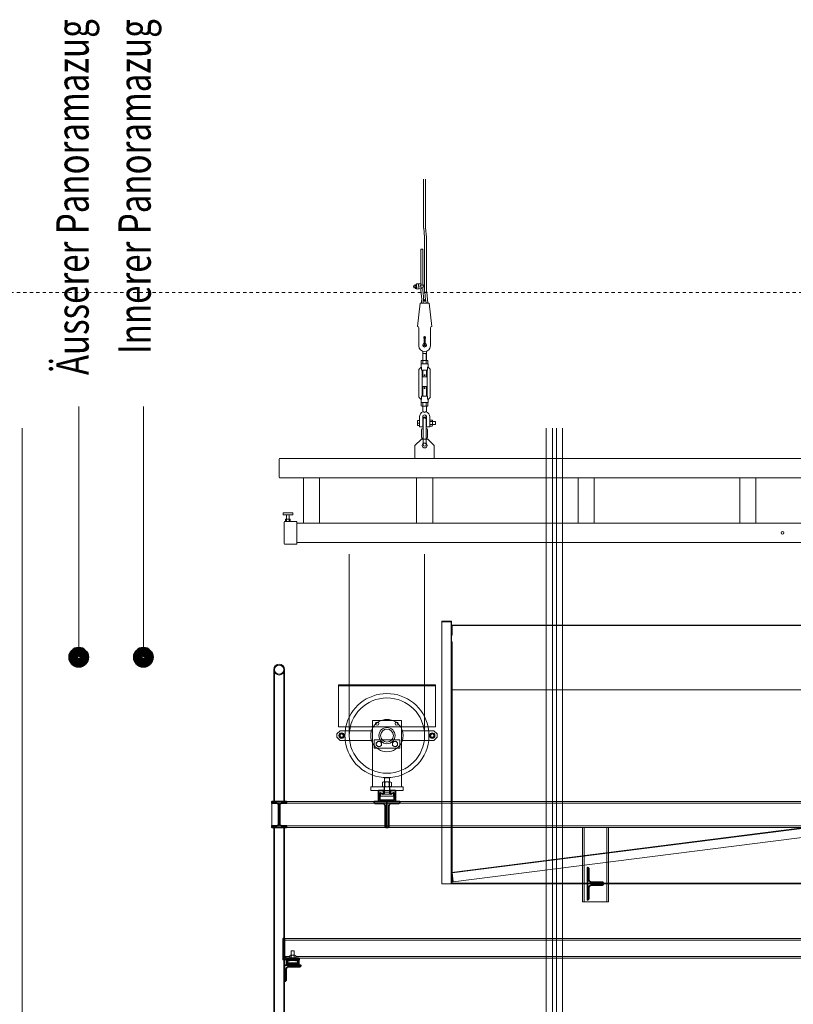
# Model space of a CAD drawing. Units: millimetres. Extents: x -65536 to 13312, y -28326 to 49758.
# Drawn here: x -5803 to -3409, y 39198 to 42243 of the extents above; entities that cross this region are included whole.
import ezdxf
from ezdxf.enums import TextEntityAlignment as Align
from ezdxf.xclip import XClip

# ---------------------------------------------------------------- set-up
doc = ezdxf.new("R2010")
doc.units = ezdxf.units.MM
doc.header["$LTSCALE"] = 100
doc.header["$XCLIPFRAME"] = 2
doc.linetypes.add('VVUF', pattern=[0.2, 0.1, -0.1])
for name, color, linetype, lineweight in [('BÜH 250 CON 0.18', 251, 'Continuous', 18), ('BÜH 250 VVUF 0.18', 251, 'VVUF', 18), ('BÜH 251 CON 0.18', 251, 'Continuous', 18), ('BÜH 7 CON 0.35', 7, 'Continuous', 35), ('BÜH SCHRAFF 252 CON 0.18_40', 252, 'Continuous', 18), ('BÜH TEXT 7 CON 0.18', 7, 'Continuous', 18), ('BÜH_Ansicht', 250, 'Continuous', 18), ('BÜH_Galerie', 250, 'Continuous', 18), ('BÜH_Licht', 250, 'Continuous', 18), ('BÜH_OMaschine', 250, 'Continuous', 18), ('BÜH_Zugstange', 250, 'Continuous', 18)]:
    doc.layers.add(name, color=color, linetype=linetype, lineweight=lineweight)
doc.styles.get("Standard").update_dxf_attribs({"font": 'arial.ttf', "width": 0.75})

# ---------------------------------------------------------------- blocks, each defined once
blk = doc.blocks.new('Ansicht Galerie')
at = {"layer": 'BÜH 250 CON 0.18'}
for p, q in [((-5795.2, 34881.2), (-5795.2, 44596.2)), ((-4173.5, 34821.2), (-4173.5, 44596.2)), ((-4154.5, 34821.2), (-4154.5, 44596.2)), ((-4142.5, 34821.2), (-4142.5, 44596.2)), ((-4123.5, 34821.2), (-4123.5, 44596.2))]:
    blk.add_line(p, q, dxfattribs=at)
at = {"layer": 'BÜH 250 VVUF 0.18'}
blk.add_line((8938.5, 45016.2), (-7370.2, 45016.2), dxfattribs=at)
blk = doc.blocks.new('Oblichtzug Ansicht')
at = {"layer": 'BÜH 250 CON 0.18'}
for p, q in [((-4782.5, 1688), (-4782.5, 2249.2)), ((-4549.5, 1688), (-4549.5, 2249.2)), ((-4496, 2041.8), (-4496, 1484)), ((-4496, 2041.8), (-4466, 2041.8)), ((-4466, 2041.8), (-4466, 1484)), ((-4496, 2040.3), (-4467.5, 2040.3)), ((-4467.5, 2040.3), (-4467.5, 1230)), ((-4466, 2030), (-3166, 2030)), ((-4464.5, 2028.5), (-3166, 2028.5)), ((-4464.5, 1998.2), (-4464.5, 2028.5)), ((-4464.5, 1998.2), (-4466, 1998.2)), ((-4464.5, 1978.4), (-4466, 1978.4)), ((-4464.5, 1978.4), (-4464.5, 1484)), ((-5016.3, 1892.1), (-5016.3, 1484)), ((-4982.6, 1892.1), (-4982.6, 1484)), ((-5013.7, 1883.2), (-5013.7, 1484)), ((-4985.2, 1883.2), (-4985.2, 1484)), ((-4516, 1845), (-4816, 1845)), ((-4816, 1845), (-4816, 1715)), ((-4516, 1842), (-4816, 1842)), ((-4796, 1845), (-4796, 1842)), ((-4771, 1845), (-4771, 1842)), ((-4516, 1845), (-4516, 1715)), ((-4464.5, 1830), (-3166, 1830)), ((-4516, 1715), (-4816, 1715)), ((-4711, 1715), (-4711, 1530)), ((-4621, 1715), (-4621, 1530)), ((-4811, 1703), (-4821, 1693)), ((-4821, 1693), (-4821, 1683)), ((-4821, 1683), (-4811, 1673)), ((-4711, 1703), (-4811, 1703)), ((-4621, 1703), (-4521, 1703)), ((-4521, 1703), (-4511, 1693)), ((-4511, 1683), (-4521, 1673)), ((-4511, 1693), (-4511, 1683)), ((-4811, 1673), (-4711, 1673)), ((-4680.8, 1674.5), (-4706, 1674.5)), ((-4706, 1674.5), (-4706, 1649.5)), ((-4706, 1649.5), (-4626, 1649.5)), ((-4651.2, 1674.5), (-4680.8, 1674.5)), ((-4626, 1674.5), (-4651.2, 1674.5)), ((-4626, 1649.5), (-4626, 1674.5)), ((-4521, 1673), (-4621, 1673)), ((-4616, 1530), (-4716, 1530)), ((-4716, 1518), (-4716, 1530)), ((-4616, 1530), (-4616, 1518)), ((-4616, 1518), (-4716, 1518)), ((-5022.5, 1484), (-1535.5, 1484)), ((-5022.5, 1484), (-5022.5, 1404)), ((-5022.5, 1478.8), (-1535.5, 1478.8)), ((-4496, 1484), (-4496, 1404)), ((-4466, 1484), (-4466, 1404)), ((-4464.5, 1484), (-4464.5, 1404)), ((-5022.5, 1409.2), (-1535.5, 1409.2)), ((-5022.5, 1404), (-1535.5, 1404)), ((-5016.3, 1404), (-5016.3, -524.2)), ((-5013.7, 1404), (-5013.7, -515.2)), ((-4985.2, 1404), (-4985.2, -515.2)), ((-4982.6, 1404), (-4982.6, -524.2)), ((-4496, 1404), (-4496, 1230)), ((-3166, 1430), (-4466, 1265)), ((-4466, 1404), (-4466, 1230)), ((-3166, 1428.5), (-4464.5, 1263.7)), ((-4464.5, 1404), (-4464.5, 1231.5)), ((-4061, 1404), (-4061, 1174)), ((-4055.8, 1404), (-4055.8, 1174)), ((-3986.2, 1174), (-3986.2, 1404)), ((-3981, 1174), (-3981, 1404)), ((-3166, 1399.8), (-4460.9, 1235.4)), ((-4466, 1265), (-4466, 1235)), ((-4464.5, 1263.7), (-4460.9, 1235.4)), ((-4464.5, 1235), (-4464.5, 1263.7)), ((-4496, 1230), (-3166, 1230)), ((-4466, 1235), (-4464.5, 1235)), ((-4464.5, 1231.5), (-3166, 1231.5)), ((-3981, 1230), (-4061, 1230)), ((-4061, 1174), (-3981, 1174)), ((-4982.6, 1060.3), (-1682.8, 1060.3)), ((-4982.6, 1055.3), (-1682.8, 1055.3)), ((-4982.6, 1005), (-4966.9, 1005)), ((-4982.6, 1005), (-4977.6, 1000)), ((-4977.6, 1000), (-1687.8, 1000)), ((-4948.4, 1005), (-1717.1, 1005))]:
    blk.add_line(p, q, dxfattribs=at)
at = {"layer": 'BÜH 250 CON 0.18', "ltscale": 0.5}
for p, q in [((-4621, 1735), (-4711, 1735)), ((-4711, 1735), (-4711, 1715)), ((-4621, 1735), (-4621, 1715))]:
    blk.add_line(p, q, dxfattribs=at)
at = {"layer": 'BÜH 250 CON 0.18'}
blk.add_lwpolyline([(-3999.5, 1225, 0.414214), (-3996, 1228.5), (-3996, 1230)], format="xyb", dxfattribs=at)
for centre, radius in [((-4999.5, 1892.1), 14.2), ((-4666, 1688), 116.5), ((-4696, 1725), 5), ((-4666, 1688), 25), ((-4666, 1688), 20), ((-4636, 1725), 5), ((-4806, 1688), 8.55), ((-4806, 1688), 6.55), ((-4806, 1688), 5), ((-4526, 1688), 8.55), ((-4526, 1688), 6.55), ((-4526, 1688), 5)]:
    blk.add_circle(centre, radius, dxfattribs=at)
for centre, radius, start, end in [((-4999.5, 1892.1), 16.9, 0, 180), ((-4999.5, 1892.1), 16.9, 180.0004, 0), ((-4666, 1688), 130, 11.9871, 168.0129), ((-4666, 1688), 130, 168.0129, 173.3742), ((-4666, 1688), 50, 153.0842, 162.5424), ((-4666, 1688), 50, 17.4576, 26.9158), ((-4666, 1688), 130, 6.6258, 11.9871), ((-4666, 1688), 130, 173.3742, 186.6258), ((-4666, 1688), 50, 162.5424, 197.4576), ((-4666, 1688), 50, 342.5424, 17.4576), ((-4666, 1688), 130, 353.3742, 6.6258), ((-4666, 1688), 130, 186.6258, 353.3742), ((-4666, 1688), 50, 197.4576, 205.8419), ((-4666, 1688), 50, 334.1581, 342.5424)]:
    blk.add_arc(centre, radius, start, end, dxfattribs=at)
at = {"layer": 'BÜH 250 CON 0.18', "ltscale": 0.5}
for start, end in [(25.8419, 154.1581), (205.8419, 334.1581)]:
    blk.add_arc((-4666, 1688), 50, start, end, dxfattribs=at)
at = {"layer": 'BÜH 251 CON 0.18'}
for p, q in [((-4699, 1666.6), (-4691, 1671.2)), ((-4699, 1657.4), (-4699, 1666.6)), ((-4691, 1652.8), (-4699, 1657.4)), ((-4691, 1671.2), (-4683, 1666.6)), ((-4683, 1657.4), (-4691, 1652.8)), ((-4683, 1666.6), (-4683, 1657.4)), ((-4649, 1666.6), (-4641, 1671.2)), ((-4649, 1657.4), (-4649, 1666.6)), ((-4641, 1652.8), (-4649, 1657.4)), ((-4641, 1671.2), (-4633, 1666.6)), ((-4633, 1657.4), (-4641, 1652.8)), ((-4633, 1666.6), (-4633, 1657.4)), ((-4674, 1555.9), (-4672.8, 1557.1)), ((-4674, 1544.8), (-4674, 1555.9)), ((-4672.8, 1557.1), (-4659.2, 1557.1)), ((-4659.2, 1557.1), (-4658, 1555.9)), ((-4658, 1544.8), (-4658, 1555.9)), ((-4679.9, 1543.3), (-4679.9, 1531.5)), ((-4655.6, 1544.8), (-4676.4, 1544.8)), ((-4655.6, 1530), (-4676.4, 1530)), ((-4675, 1530), (-4675, 1518)), ((-4674, 1518), (-4674, 1544.8)), ((-4672.9, 1531.5), (-4672.9, 1543.3)), ((-4659.1, 1543.3), (-4659.1, 1531.5)), ((-4658, 1518), (-4658, 1544.8)), ((-4657, 1530), (-4657, 1518)), ((-4652.1, 1531.5), (-4652.1, 1543.3)), ((-4678, 1507.1), (-4686.5, 1511.2)), ((-4686.5, 1511.2), (-4686.5, 1500.7)), ((-4645.5, 1500.7), (-4686.5, 1500.7)), ((-4654, 1507.1), (-4678, 1507.1)), ((-4674, 1507.1), (-4674, 1518)), ((-4658, 1513.1), (-4674, 1513.1)), ((-4658, 1507.1), (-4658, 1518)), ((-4645.5, 1511.2), (-4654, 1507.1)), ((-4645.5, 1511.2), (-4645.5, 1500.7)), ((-4966.9, 1000.8), (-4966.9, 1007.6)), ((-4964.6, 1008.4), (-4950.7, 1008.4)), ((-4961.7, 1022), (-4962.6, 1021.1)), ((-4962.6, 1008.4), (-4962.6, 1021.1)), ((-4962.3, 1007.6), (-4962.3, 1000.8)), ((-4953.6, 1022), (-4961.7, 1022)), ((-4952.6, 1021.1), (-4953.6, 1022)), ((-4953, 1000.8), (-4953, 1007.6)), ((-4952.6, 1008.4), (-4952.6, 1021.1)), ((-4948.4, 1007.6), (-4948.4, 1000.8)), ((-4972.9, 992), (-4942.4, 992)), ((-4972.9, 992), (-4972.9, 985.6)), ((-4972.9, 985.6), (-4942.4, 985.6)), ((-4964.6, 1000), (-4950.7, 1000)), ((-4962.6, 992), (-4962.6, 995)), ((-4952.6, 992), (-4952.6, 995)), ((-4942.4, 992), (-4942.4, 985.6))]:
    blk.add_line(p, q, dxfattribs=at)
for centre in [(-4691, 1662), (-4641, 1662)]:
    blk.add_circle(centre, 8, dxfattribs=at)
for centre, radius, start, end in [((-4676.4, 1540), 4.79, 43.7318, 136.2682), ((-4676.4, 1534.8), 4.79, 223.7318, 316.2682), ((-4666, 1527.8), 17, 65.8835, 114.1165), ((-4666, 1547), 17, 245.8835, 294.1165), ((-4655.6, 1540), 4.79, 43.7318, 136.2682), ((-4655.6, 1534.8), 4.79, 223.7318, 316.2682), ((-4964.6, 1004.8), 3.59, 50.0242, 129.9758), ((-4957.6, 995.3), 13.1, 69.3851, 110.6149), ((-4950.7, 1004.8), 3.59, 50.0242, 129.9758), ((-4964.6, 1003.6), 3.59, 230.0242, 309.9758), ((-4957.6, 1013.1), 13.1, 249.3851, 290.6149), ((-4950.7, 1003.6), 3.59, 230.0242, 309.9758)]:
    blk.add_arc(centre, radius, start, end, dxfattribs=at)
at = {"layer": 'BÜH 7 CON 0.35'}
for points in [[(-4646, 1488, 0.414214), (-4644, 1490), (-4644, 1510.4, 0.557537), (-4645.4, 1511.3), (-4653.6, 1507.2, -0.557537), (-4655, 1508.1), (-4655, 1518), (-4640, 1518), (-4640, 1484), (-4692, 1484), (-4692, 1518), (-4677, 1518), (-4677, 1508.1, -0.557537), (-4678.4, 1507.2), (-4686.6, 1511.3, 0.557537), (-4688, 1510.4), (-4688, 1490, 0.414214), (-4686, 1488)], [(-4999.5, 1404), (-5022.5, 1404), (-5022.5, 1409.2), (-5006.4, 1409.2, 0.414214), (-5001.4, 1414.2), (-5001.4, 1473.8, 0.414214), (-5006.4, 1478.8), (-5022.5, 1478.8), (-5022.5, 1484), (-4976.5, 1484), (-4976.5, 1478.8), (-4992.6, 1478.8, 0.414214), (-4997.6, 1473.8), (-4997.6, 1414.2, 0.414214), (-4992.6, 1409.2), (-4976.5, 1409.2), (-4976.5, 1404)], [(-4985.6, 1060, -0.414214), (-4982.6, 1057), (-4982.6, 1006, 0.414214), (-4976.6, 1000), (-4940.6, 1000, -0.414214), (-4937.6, 997), (-4937.6, 995), (-4982.6, 995), (-4987.6, 995), (-4987.6, 1060)], [(-4982.6, 978), (-4982.6, 928), (-4981.1, 928, 0.414214), (-4977.6, 931.5), (-4977.6, 966, -0.414214), (-4970.6, 973), (-4936.1, 973, 0.414214), (-4932.6, 976.5), (-4932.6, 978)], [(-4942.6, 992), (-4948.6, 992), (-4948.6, 995), (-4942.6, 995, -0.414214), (-4938.6, 991), (-4938.6, 982, -0.414214), (-4942.6, 978), (-4972.6, 978, -0.414214), (-4976.6, 982), (-4976.6, 991, -0.414214), (-4972.6, 995), (-4966.6, 995), (-4966.6, 992), (-4972.6, 992, 0.414214), (-4973.6, 991), (-4973.6, 982, 0.414214), (-4972.6, 981), (-4942.6, 981, 0.414214), (-4941.6, 982), (-4941.6, 991, 0.414214)]]:
    blk.add_lwpolyline(points, format="xyb", close=True, dxfattribs=at)
for points in [[(-4666, 1484), (-4706, 1484), (-4706, 1481.5, 0.414214), (-4702.5, 1478), (-4679, 1478, -0.414214), (-4672, 1471), (-4672, 1407.5, 0.414214), (-4668.5, 1404), (-4666, 1404)], [(-4666, 1404), (-4666, 1484), (-4666, 1404), (-4663.5, 1404, 0.414214), (-4660, 1407.5), (-4660, 1471, -0.414214), (-4653, 1478), (-4629.5, 1478, 0.414214), (-4626, 1481.5), (-4626, 1484), (-4666, 1484)], [(-4046, 1230), (-4046, 1280), (-4044.5, 1280, -0.414214), (-4041, 1276.5), (-4041, 1242, 0.414214), (-4034, 1235), (-3999.5, 1235, -0.414214), (-3996, 1231.5), (-3996, 1230)], [(-3999.5, 1225), (-4034, 1225, 0.414214), (-4041, 1218), (-4041, 1183.5, -0.414214), (-4044.5, 1180), (-4046, 1180), (-4046, 1230)]]:
    blk.add_lwpolyline(points, format="xyb", dxfattribs=at)
blk = doc.blocks.new('Zugstange_(neue 2-Feldträger)_Ansicht ohne Auszugstangen')
at = {"layer": 'BÜH 250 CON 0.18'}
for p, q in [((-4925, 60.3), (-4925, 200)), ((-4875, 60.3), (-4875, 200)), ((-4575, 60.3), (-4575, 200)), ((-4525, 60.3), (-4525, 200)), ((-4075, 60.3), (-4075, 200)), ((-4025, 60.3), (-4025, 200)), ((-3575, 60.3), (-3575, 200)), ((-3525, 60.3), (-3525, 200)), ((-4945, 0), (-4945, 60.3))]:
    blk.add_line(p, q, dxfattribs=at)
for points in [[(-4999, 200), (4999, 200), (4999, 202.1), (5000, 202.1), (5000, 258.1), (4999, 258.1), (4999, 260.3), (-4999, 260.3), (-5000, 258.1), (-5000, 202.1)], [(-4945, 60.3), (-4945, 65.2), (-4983, 65.2), (-4985, 63.1), (-4985, -2.9), (-4983, -4.8), (-4945, -4.8), (-4945, 0), (4945, 0), (4945, -4.8), (4983, -4.8), (4985, -2.9), (4985, 63.1), (4983, 65.2), (4945, 65.2), (4945, 60.3)]]:
    blk.add_lwpolyline(points, close=True, dxfattribs=at)
blk.add_circle((-3443, 30.1), 4.1, dxfattribs=at)
at = {"layer": 'BÜH 251 CON 0.18'}
for p, q in [((-4579.9, 794.5), (-4583.9, 794.2)), ((-4583.9, 794.2), (-4583.4, 788.2)), ((-4580.1, 796.5), (-4579.9, 797.3)), ((-4579.2, 786.5), (-4580.1, 796.5)), ((-4579.9, 797.3), (-4576.6, 797.6)), ((-4579.7, 794.4), (-4576.3, 794.7)), ((-4576.6, 798.1), (-4575, 798.2)), ((-4575.5, 785.6), (-4576.6, 798.1)), ((-4567.8, 784.7), (-4569.2, 800.3)), ((-4560.8, 796.6), (-4561.2, 800.7)), ((-4583.4, 788.2), (-4579.4, 788.5)), ((-4579.2, 788.7), (-4575.8, 789)), ((-4579.2, 786.5), (-4578.9, 785.8)), ((-4578.9, 785.8), (-4575.6, 786.1)), ((-4575.5, 785.6), (-4573.9, 785.7)), ((-4561.6, 781.6), (-4559.4, 760.3)), ((-4559.9, 785.7), (-4560.2, 789.8)), ((-4556, 790.6), (-4556, 789.2)), ((-4555.6, 782.2), (-4553.4, 760.9)), ((-4559.4, 746.3), (-4559.9, 740.8)), ((-4551.6, 608.7), (-4551.6, 631.8)), ((-4551.6, 611.9), (-4550, 611.9)), ((-4550, 631.8), (-4550, 608.7)), ((-4548.4, 631.8), (-4548.4, 608.7)), ((-4555.5, 591.7), (-4556, 584.8)), ((-4556, 563.6), (-4556, 584.8)), ((-4556, 563.6), (-4556, 584.8)), ((-4556, 584.8), (-4544, 584.8)), ((-4555.1, 563.6), (-4555.1, 584.8)), ((-4548.4, 608.7), (-4551.6, 608.7)), ((-4544.9, 563.6), (-4544.9, 584.8)), ((-4544, 584.8), (-4544.5, 591.7)), ((-4544, 563.6), (-4544, 584.8)), ((-4544, 563.6), (-4544, 584.8)), ((-4555.2, 562.8), (-4555.2, 553.6)), ((-4544.8, 562.8), (-4544.8, 553.6)), ((-4557.5, 452.8), (-4557.5, 532.8)), ((-4542.5, 532.8), (-4542.5, 452.8)), ((-4555.2, 422.8), (-4555.2, 432)), ((-4544.8, 422.8), (-4544.8, 432)), ((-4556, 403.6), (-4556, 422)), ((-4554.3, 404.2), (-4554.5, 404.2)), ((-4554, 404.2), (-4554.3, 404.2)), ((-4553.8, 404.2), (-4554, 404.2)), ((-4553.5, 404.2), (-4553.8, 404.2)), ((-4553.3, 404.2), (-4553.5, 404.2)), ((-4553, 404.1), (-4553.3, 404.2)), ((-4552.7, 404), (-4553, 404.1)), ((-4552.4, 404), (-4552.7, 404)), ((-4552.1, 403.8), (-4552.4, 404)), ((-4551.8, 403.7), (-4552.1, 403.8)), ((-4551.5, 403.6), (-4551.8, 403.7)), ((-4551.2, 403.4), (-4551.5, 403.6)), ((-4550.9, 403.3), (-4551.2, 403.4)), ((-4550.6, 403.1), (-4550.9, 403.3)), ((-4550.3, 403), (-4550.6, 403.1)), ((-4550, 402.8), (-4550.3, 403)), ((-4549.7, 403), (-4550, 402.8)), ((-4549.4, 403.1), (-4549.7, 403)), ((-4549.1, 403.3), (-4549.4, 403.1)), ((-4548.8, 403.4), (-4549.1, 403.3)), ((-4548.5, 403.6), (-4548.8, 403.4)), ((-4548.2, 403.7), (-4548.5, 403.6)), ((-4547.8, 403.8), (-4548.2, 403.7)), ((-4547.6, 404), (-4547.8, 403.8)), ((-4547.3, 404), (-4547.6, 404)), ((-4547, 404.1), (-4547.3, 404)), ((-4546.7, 404.2), (-4547, 404.1)), ((-4546.5, 404.2), (-4546.7, 404.2)), ((-4546.2, 404.2), (-4546.5, 404.2)), ((-4546, 404.2), (-4546.2, 404.2)), ((-4545.7, 404.2), (-4546, 404.2)), ((-4545.5, 404.2), (-4545.7, 404.2)), ((-4544, 422), (-4544, 403.6)), ((-4544, 403.6), (-4544, 422)), ((-4566, 369.8), (-4571.7, 369.8)), ((-4566, 388.8), (-4566, 358.8)), ((-4556, 358.8), (-4556, 388.8)), ((-4555, 375.3), (-4556, 375.3)), ((-4544, 375.3), (-4545, 375.3)), ((-4544, 388.8), (-4544, 358.8)), ((-4534, 358.8), (-4534, 388.8)), ((-4526.3, 374.4), (-4533.3, 374.4)), ((-4565, 357.8), (-4557, 357.8)), ((-4555, 364.3), (-4556, 364.3)), ((-4544, 364.3), (-4545, 364.3)), ((-4543, 357.8), (-4535, 357.8)), ((-4526.3, 365.2), (-4533.3, 365.2)), ((-4976.8, 71.4), (-4976.8, 65.7)), ((-4969.2, 71.4), (-4969.2, 65.7))]:
    blk.add_line(p, q, dxfattribs=at)
for points in [[(-4553, 1123.8), (-4553, 973.8), (-4553, 973.6), (-4553, 973.4), (-4553, 973.1), (-4553, 972.9), (-4553, 972.7), (-4552.9, 972.5), (-4550, 944.5), (-4550, 944.4), (-4550, 944.3), (-4550, 944.2), (-4550, 944), (-4550, 943.9), (-4550, 943.8), (-4550, 781.9), (-4550, 780.6), (-4550, 779.3), (-4549.9, 778), (-4549.8, 776.8), (-4549.7, 775.5), (-4549.6, 774.2), (-4547.2, 751.1)], [(-4540.1, 740.8), (-4543.6, 774.9), (-4543.7, 776), (-4543.8, 777.2), (-4543.9, 778.4), (-4544, 779.5), (-4544, 780.7), (-4544, 781.9), (-4544, 943.8), (-4544, 944), (-4544, 944.2), (-4544, 944.5), (-4544, 944.7), (-4544, 944.9), (-4544.1, 945.1), (-4547, 973.1), (-4547, 973.2), (-4547, 973.3), (-4547, 973.4), (-4547, 973.6), (-4547, 973.7), (-4547, 973.8), (-4547, 1123.8)], [(-4556, 796.6), (-4556, 907.8), (-4562, 907.8), (-4562, 800.6)], [(-4579.9, 797.3), (-4580, 797.1), (-4580, 797), (-4580, 796.8), (-4580, 796.7), (-4580, 796.6), (-4580, 796.4), (-4580, 796.3), (-4580, 796.1), (-4580, 796), (-4580, 795.8)], [(-4580, 795.8), (-4580, 795.7), (-4580, 795.5), (-4580, 795.4), (-4579.9, 795.3), (-4579.9, 795.1), (-4579.9, 795), (-4579.8, 794.8), (-4579.8, 794.7), (-4579.7, 794.6), (-4579.7, 794.4)], [(-4579.7, 794.4), (-4579.7, 794.1), (-4579.7, 793.8), (-4579.7, 793.5), (-4579.7, 793.2), (-4579.7, 793), (-4579.7, 792.7), (-4579.7, 792.4), (-4579.7, 792.1), (-4579.7, 791.8), (-4579.6, 791.5)], [(-4561.2, 800.7), (-4575.2, 799.9), (-4573.8, 784), (-4559.9, 785.7)], [(-4564, 792.9), (-4564, 793.2), (-4564, 793.6), (-4563.9, 794), (-4563.8, 794.3), (-4563.6, 794.7), (-4563.4, 795), (-4563.2, 795.3), (-4562.9, 795.6), (-4562.6, 795.9), (-4562.3, 796.2), (-4561.9, 796.4), (-4561.4, 796.5)], [(-4560.8, 789.7), (-4561.3, 789.8), (-4561.7, 790), (-4562.1, 790.1), (-4562.5, 790.4), (-4562.8, 790.6), (-4563.1, 790.9), (-4563.3, 791.2), (-4563.5, 791.5), (-4563.7, 791.8), (-4563.8, 792.2), (-4563.9, 792.5), (-4564, 792.9)], [(-4561.9, 790.1), (-4554.5, 790.7), (-4554.1, 790.8), (-4553.7, 790.9), (-4553.4, 791.1), (-4553, 791.3), (-4552.7, 791.5), (-4552.4, 791.8), (-4552.2, 792.2), (-4552, 792.5), (-4551.9, 792.9), (-4551.8, 793.3), (-4551.8, 793.7), (-4551.8, 794), (-4551.8, 794.2), (-4551.9, 794.6), (-4552.1, 795), (-4552.3, 795.3), (-4552.5, 795.6), (-4552.8, 795.9), (-4553.1, 796.2), (-4553.5, 796.4), (-4553.9, 796.5), (-4554.3, 796.6), (-4554.7, 796.7), (-4555.1, 796.7), (-4562.4, 796)], [(-4561.4, 796.5), (-4561.3, 796.6), (-4561.2, 796.6), (-4561.2, 796.6), (-4561.1, 796.6), (-4561, 796.7), (-4561, 796.7), (-4560.9, 796.7)], [(-4560.9, 796.5), (-4560.9, 796.4), (-4561, 796.4), (-4561, 796.3), (-4561.1, 796.2), (-4561.2, 796.2)], [(-4560.9, 796.7), (-4560.9, 796.7), (-4560.9, 796.7), (-4560.8, 796.7), (-4560.8, 796.7), (-4560.8, 796.6), (-4560.8, 796.6)], [(-4560.8, 796.6), (-4560.8, 796.6), (-4560.8, 796.6), (-4560.9, 796.5)], [(-4579.6, 791.5), (-4579.6, 791.2), (-4579.6, 790.9), (-4579.5, 790.7), (-4579.5, 790.4), (-4579.5, 790.1), (-4579.4, 789.8), (-4579.4, 789.5), (-4579.3, 789.2), (-4579.3, 789), (-4579.2, 788.7)], [(-4579.2, 788.7), (-4579.2, 788.5), (-4579.2, 788.4), (-4579.3, 788.2), (-4579.3, 788.1), (-4579.3, 787.9), (-4579.3, 787.8), (-4579.3, 787.6), (-4579.3, 787.5), (-4579.3, 787.4), (-4579.3, 787.2)], [(-4579.3, 787.2), (-4579.3, 787.1), (-4579.2, 786.9), (-4579.2, 786.8), (-4579.2, 786.6)], [(-4579.2, 786.6), (-4579.2, 786.5), (-4579.1, 786.4), (-4579.1, 786.2), (-4579, 786.1), (-4579, 785.9), (-4578.9, 785.8)], [(-4561.9, 785.5), (-4561.9, 785.4), (-4561.8, 784.1), (-4561.7, 782.8), (-4561.6, 781.6)], [(-4560.3, 789.7), (-4560.4, 789.7), (-4560.4, 789.7), (-4560.5, 789.7), (-4560.6, 789.7), (-4560.7, 789.7), (-4560.7, 789.7), (-4560.8, 789.7)], [(-4560.6, 790.2), (-4560.5, 790.1), (-4560.5, 790), (-4560.4, 790), (-4560.3, 789.9), (-4560.3, 789.9), (-4560.2, 789.8), (-4560.2, 789.8), (-4560.2, 789.8)], [(-4560.2, 789.8), (-4560.2, 789.8), (-4560.2, 789.7), (-4560.2, 789.7), (-4560.3, 789.7), (-4560.3, 789.7)], [(-4556, 789.2), (-4556, 788), (-4556, 786.9), (-4555.9, 785.7), (-4555.8, 784.5), (-4555.7, 783.4), (-4555.6, 782.2)], [(-4559.4, 760.3), (-4559.2, 758), (-4559, 755.7), (-4559, 753.3), (-4559, 751), (-4559.2, 748.6), (-4559.4, 746.3)], [(-4553.4, 760.9), (-4553.2, 758.4), (-4553, 755.9), (-4553, 753.3), (-4553, 750.9)], [(-4561, 552.8), (-4539, 552.8), (-4539, 542.8), (-4540, 542.8), (-4540.1, 542.8), (-4540.2, 542.7), (-4540.3, 542.7), (-4540.4, 542.6), (-4540.5, 542.5), (-4540.5, 542.3), (-4540.6, 542.2), (-4540.7, 542), (-4540.7, 541.7), (-4540.7, 541.5), (-4540.8, 541.2), (-4540.8, 540.9), (-4540.8, 532.8), (-4559.2, 532.8), (-4559.2, 540.9), (-4559.2, 541.2), (-4559.2, 541.5), (-4559.3, 541.7), (-4559.3, 541.9), (-4559.4, 542.1), (-4559.5, 542.3), (-4559.5, 542.4), (-4559.6, 542.6), (-4559.7, 542.7), (-4559.8, 542.7), (-4559.9, 542.8), (-4560, 542.8), (-4561, 542.8), (-4561, 552.8)], [(-4541, 552.8), (-4539.6, 553.6), (-4539.6, 562.8), (-4541, 563.6), (-4559, 563.6), (-4560.4, 562.8), (-4560.4, 553.6), (-4559, 552.8)], [(-4556, 532.8), (-4556, 513.8), (-4555, 512.8), (-4545, 512.8), (-4544, 513.8), (-4544, 532.8)], [(-4556, 452.8), (-4556, 481.8), (-4555, 482.8), (-4545, 482.8), (-4544, 481.8), (-4544, 452.8)], [(-4561, 432.8), (-4539, 432.8), (-4539, 442.8), (-4540, 442.8), (-4540.1, 442.8), (-4540.2, 442.9), (-4540.3, 442.9), (-4540.4, 443), (-4540.5, 443.1), (-4540.5, 443.3), (-4540.6, 443.5), (-4540.7, 443.6), (-4540.7, 443.9), (-4540.7, 444.1), (-4540.8, 444.4), (-4540.8, 444.7), (-4540.8, 452.8), (-4559.2, 452.8), (-4559.2, 444.7), (-4559.2, 444.4), (-4559.2, 444.1), (-4559.3, 443.9), (-4559.3, 443.7), (-4559.4, 443.5), (-4559.5, 443.3), (-4559.5, 443.2), (-4559.6, 443), (-4559.7, 442.9), (-4559.8, 442.9), (-4559.9, 442.8), (-4560, 442.8), (-4561, 442.8), (-4561, 432.8)], [(-4541, 432.8), (-4539.6, 432), (-4539.6, 422.8), (-4541, 422), (-4559, 422), (-4560.4, 422.8), (-4560.4, 432), (-4559, 432.8)], [(-4566, 361.8), (-4572.4, 361.8), (-4572.4, 377.8), (-4566, 377.8)], [(-4544.9, 392), (-4544.9, 387.8), (-4555.1, 387.8), (-4555.1, 392)], [(-4534, 377.8), (-4533.3, 379), (-4526.3, 379), (-4525.6, 377.8), (-4525.6, 361.8), (-4526.3, 360.6), (-4533.3, 360.6), (-4534, 361.8)], [(-4525.6, 374.8), (-4516.9, 374.8), (-4516, 373.9), (-4516, 365.7), (-4516.9, 364.8), (-4525.6, 364.8)], [(-4555, 323.3), (-4558.2, 323.3), (-4559.2, 325.3), (-4559.2, 350.3), (-4559.2, 350.3), (-4558.2, 352.3), (-4555, 352.3)], [(-4545, 323.3), (-4541.8, 323.3), (-4540.8, 325.3), (-4540.8, 350.3), (-4540.8, 350.3), (-4541.8, 352.3), (-4545, 352.3)], [(-4580, 260.3), (-4580, 300.3), (-4560, 320.3), (-4540, 320.3), (-4520, 300.3), (-4520, 260.3)], [(-4966.5, 65.2), (-4965.5, 65.7), (-4965.5, 71.4), (-4966.5, 72), (-4979.5, 72), (-4980.5, 71.4), (-4980.5, 65.7), (-4979.5, 65.2)], [(-4977, 72), (-4977, 85.6), (-4976.4, 85.9)], [(-4969, 72), (-4969, 85.6), (-4969.6, 85.9)]]:
    blk.add_lwpolyline(points, dxfattribs=at)
for points in [[(-4564, 740.8), (-4572.2, 668.4, -0.381533), (-4568, 663.7), (-4568, 608.8, 1), (-4532, 608.8), (-4532, 663.7, -0.381533), (-4527.8, 668.4), (-4536, 740.8)], [(-4545, 380.8), (-4545, 381.3), (-4545.1, 381.8), (-4545.2, 382.3), (-4545.4, 382.8), (-4545.6, 383.2), (-4545.9, 383.6), (-4546.2, 384), (-4546.5, 384.4), (-4546.9, 384.7), (-4547.3, 385), (-4547.7, 385.3), (-4548.2, 385.5), (-4548.7, 385.6), (-4549.2, 385.7), (-4549.7, 385.8), (-4550, 385.8), (-4550.4, 385.8), (-4550.9, 385.7), (-4551.3, 385.6), (-4551.8, 385.5), (-4552.3, 385.3), (-4552.7, 385), (-4553.1, 384.7), (-4553.5, 384.4), (-4553.8, 384), (-4554.1, 383.6), (-4554.4, 383.2), (-4554.6, 382.8), (-4554.8, 382.3), (-4554.9, 381.8), (-4555, 381.3), (-4555, 380.8), (-4555, 302.8, 1), (-4545, 302.8)]]:
    blk.add_lwpolyline(points, format="xyb", close=True, dxfattribs=at)
for points in [[(-4545.1, 740.8), (-4546, 748.8, 0.893095), (-4554, 748.8), (-4554.9, 740.8)], [(-4549, 747.3), (-4549, 749.3, 1), (-4551, 749.3), (-4551, 747.3)], [(-4561, 442.8), (-4566.9, 448.7, -0.198912), (-4567.5, 450.1), (-4567.5, 535.5, -0.198912), (-4566.9, 536.9), (-4561, 542.8)], [(-4539, 442.8), (-4533.1, 448.7, 0.198912), (-4532.5, 450.1), (-4532.5, 535.5, 0.198912), (-4533.1, 536.9), (-4539, 542.8)]]:
    blk.add_lwpolyline(points, format="xyb", dxfattribs=at)
blk.add_lwpolyline([(-4987.4, 85.9), (-4988, 86.6), (-4988, 91.4), (-4987.4, 92), (-4958.6, 92), (-4958, 91.4), (-4958, 86.6), (-4958.6, 85.9)], close=True, dxfattribs=at)
for centre, radius in [((-4550, 517.8), 1.5), ((-4550, 477.8), 1.5), ((-4550, 300.3), 7.5)]:
    blk.add_circle(centre, radius, dxfattribs=at)
for centre, radius, start, end in [((-4550, 747.3), 1, 180, 0), ((-4550, 610.8), 6, 105.4756, 74.5244), ((-4550, 634.3), 2.9, 304.5181, 235.4819), ((-4551.7, 631.8), 0.1, 0, 55.4819), ((-4550, 634.3), 1.3, 304.5181, 235.4819), ((-4551.7, 631.8), 1.7, 0, 55.4819), ((-4548.3, 631.8), 1.7, 124.5181, 180), ((-4548.3, 631.8), 0.1, 124.5181, 180), ((-4550, 388.8), 16, 106.2309, 180), ((-4550, 388.8), 16, 0, 73.7691), ((-4550, 388.8), 6, 0, 180), ((-4565, 358.8), 1, 180, 270), ((-4557, 358.8), 1, 270, 0), ((-4543, 358.8), 1, 180, 270), ((-4535, 358.8), 1, 270, 0)]:
    blk.add_arc(centre, radius, start, end, dxfattribs=at)
at = {"layer": 'BÜH 251 CON 0.18', "ltscale": 0.2}
blk.add_arc((-4550, 302.8), 5, 37.5597, 142.4403, dxfattribs=at)
blk = doc.blocks.new('Ansicht Bel u Zugstange')
at = {"layer": 'BÜH 250 CON 0.18'}
for p, q in [((-5620, 43887.7), (-5620, 44662.9)), ((-5420, 43887.7), (-5420, 44662.9))]:
    blk.add_line(p, q, dxfattribs=at)
at = {"layer": 'BÜH 7 CON 0.35'}
for centre in [(-5620, 43887.7), (-5420, 43887.7)]:
    blk.add_circle(centre, 30, dxfattribs=at)
at = {"layer": 'BÜH SCHRAFF 252 CON 0.18_40', "const_width": 27.5}
for points in [[(-5603.7, 43887.7, -1), (-5636.2, 43887.7, -1)], [(-5403.7, 43887.7, -1), (-5436.2, 43887.7, -1)]]:
    blk.add_lwpolyline(points, format="xyb", close=True, dxfattribs=at)
at = {"layer": 'BÜH_Licht'}
blk.add_blockref('Oblichtzug Ansicht', (-0.5, 41957.2), dxfattribs=at)
at = {"layer": 'BÜH_Zugstange'}
blk.add_blockref('Zugstange_(neue 2-Feldträger)_Ansicht ohne Auszugstangen', (0, 44242.2), dxfattribs=at)
at = {"layer": 'BÜH TEXT 7 CON 0.18', "width": 0.75}
for s, p in [('Äusserer Panoramazug', (-5589.3, 45861)), ('Innerer Panoramazug', (-5397.3, 45861))]:
    blk.add_text(s, height=100, rotation=90, dxfattribs=at).set_placement(p, align=Align.RIGHT)
blk = doc.blocks.new('Ansicht komplett')
at = {"layer": 'BÜH_Galerie'}
blk.add_blockref('Ansicht Galerie', (0, -3616.2), dxfattribs=at)
at = {"layer": 'BÜH_OMaschine'}
blk.add_blockref('Ansicht Bel u Zugstange', (0, -3616.2), dxfattribs=at)

msp = doc.modelspace()

# ---------------------------------------------------------------- block references
at = {"layer": 'BÜH_Ansicht'}
ref = msp.add_blockref('Ansicht komplett', (0, 0), dxfattribs=at)
XClip(ref).set_block_clipping_path([(-11078.0331334322, 17566.8589845863), (9960.1906345343, 43257.6203405703)])

doc.saveas('drawing.dxf')
